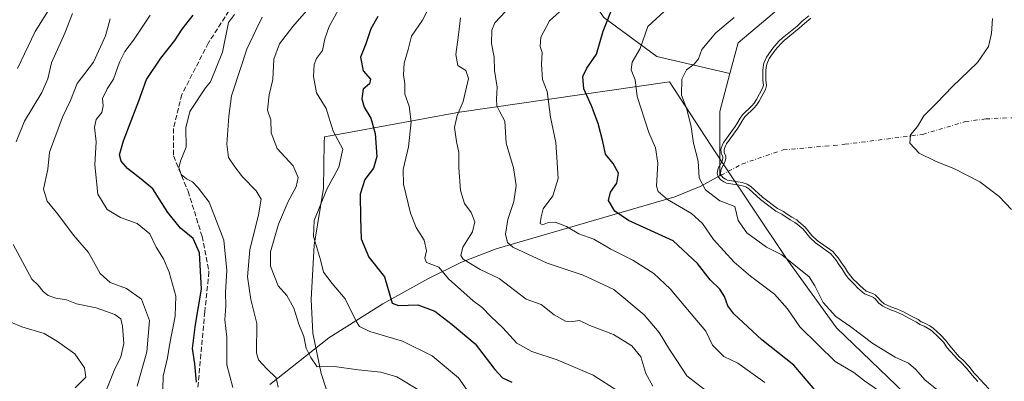
# Model space of a CAD drawing. Units: metres. Extents: x 634467 to 637927, y 4743626 to 4746006.
# Drawn here: x 635439 to 635761, y 4744680 to 4744799 of the extents above; entities that cross this region are included whole.
import ezdxf

# ---------------------------------------------------------------- set-up
doc = ezdxf.new("R2010")
doc.units = ezdxf.units.M
doc.header["$MEASUREMENT"] = 0
doc.linetypes.add('DGN Style 3', pattern=[2.307223, 1.648017, -0.659207])
doc.linetypes.add('DGN Style 4', pattern=[2.638475, 1.318413, -0.659207, 0.001648, -0.659207])
for name, color, linetype, lineweight in [('Arbolado forestal CxS', 92, 'Continuous', 0), ('Corriente natural eje', 4, 'DGN Style 4', 0), ('Corriente natural lineal', 142, 'Continuous', 13), ('Curva de nivel maestra', 30, 'Continuous', 30), ('Curva de nivel normal', 30, 'Continuous', 0), ('Embalse Cxs', 142, 'Continuous', 13), ('Espacio natural protegido', 121, 'Continuous', 13), ('Espacio natural protegido CxS', 121, 'Continuous', 0), ('Matorral CxS', 135, 'Continuous', 0), ('Senda', 7, 'DGN Style 3', 0), ('Suelo desnudo CxS', 253, 'Continuous', 0)]:
    doc.layers.add(name, color=color, linetype=linetype, lineweight=lineweight)

# ---------------------------------------------------------------- blocks, each defined once
blk = doc.blocks.new('*U4')
at = {"layer": 'Arbolado forestal CxS', "color": 92, "linetype": 'Continuous', "lineweight": 0}
blk.add_polyline3d([(635630.2747, 4744799.2183, 600.9118), (635647.6805, 4744786.4603, 593.0541), (635671.5133, 4744780.9323, 587.3983), (635668.1969, 4744768.4977, 586.4292), (635668.1963, 4744747.5479, 585.545), (635668.8341, 4744747.38, 585.2298), (635669.245, 4744746.9465, 585.1179), (635670.0307, 4744746.3401, 584.8806), (635670.6704, 4744746.0666, 584.6497), (635675.4747, 4744745.3229, 582.9927), (635677.1735, 4744744.7301, 582.7109), (635678.3184, 4744743.968, 582.857), (635682.0994, 4744740.5203, 583.6092), (635687.088, 4744736.7467, 583.5778), (635689.0016, 4744735.7864, 583.3119), (635690.2151, 4744734.9535, 583.2769), (635691.692, 4744733.9397, 583.315), (635693.3238, 4744733.0516, 583.25), (635694.074, 4744732.4516, 583.2713), (635696.1269, 4744730.6776, 583.2783), (635698.3158, 4744727.9785, 583.6229), (635700.0556, 4744726.3326, 583.5812), (635705.1188, 4744722.7432, 583.1583), (635706.9228, 4744720.6454, 583.36), (635708.1629, 4744718.7348, 583.6347), (635708.9154, 4744717.7516, 583.7493), (635709.8829, 4744716.1228, 583.9627), (635710.1066, 4744715.7463, 584.0074), (635710.9582, 4744714.6762, 584.0583), (635711.9176, 4744713.5789, 584.0725), (635712.9705, 4744712.6273, 584.0224), (635713.9212, 4744711.5685, 584.0066), (635716.0256, 4744709.702, 583.8556), (635718.2031, 4744708.9302, 583.4588), (635718.9575, 4744708.5219, 583.3868), (635719.618, 4744707.9327, 583.3902), (635720.8657, 4744706.5028, 583.5462), (635721.9523, 4744705.642, 583.5673), (635724.1299, 4744704.619, 583.4576), (635726.2328, 4744703.8665, 583.2991), (635728.2254, 4744703.0072, 583.2265), (635730.2227, 4744701.862, 583.372), (635732.9649, 4744700.4968, 583.4533), (635734.0316, 4744699.6984, 583.5574), (635735.3864, 4744699.1763, 583.5118), (635736.8539, 4744698.3947, 583.5297), (635737.9492, 4744697.6207, 583.6047), (635740.3353, 4744695.4525, 583.7411), (635742.0209, 4744693.6521, 583.7613), (635743.3162, 4744691.8649, 583.7469), (635746.5522, 4744688.1906, 583.3575), (635747.6253, 4744687.2713, 583.1718), (635749.5586, 4744685.1808, 583.4005), (635751.3492, 4744682.9576, 583.5902), (635752.3206, 4744681.9698, 583.597), (635753.2368, 4744680.8349, 583.6365), (635756.1487, 4744677.7871, 583.5739)], dxfattribs=at)
blk = doc.blocks.new('*U12')
at = {"layer": 'Suelo desnudo CxS', "color": 253, "linetype": 'Continuous', "lineweight": 0}
blk.add_polyline3d([(635756.1487, 4744677.7871, 583.5739), (635753.2368, 4744680.8349, 583.6365), (635752.3206, 4744681.9698, 583.597), (635751.3492, 4744682.9576, 583.5902), (635749.5586, 4744685.1808, 583.4005), (635747.6253, 4744687.2713, 583.1718), (635746.5522, 4744688.1906, 583.3575), (635743.3162, 4744691.8649, 583.7469), (635742.0209, 4744693.6521, 583.7613), (635740.3353, 4744695.4525, 583.7411), (635737.9492, 4744697.6207, 583.6047), (635736.8539, 4744698.3947, 583.5297), (635735.3864, 4744699.1763, 583.5118), (635734.0316, 4744699.6984, 583.5574), (635732.9649, 4744700.4968, 583.4533), (635730.2227, 4744701.862, 583.372), (635728.2254, 4744703.0072, 583.2265), (635726.2328, 4744703.8665, 583.2991), (635724.1299, 4744704.619, 583.4576), (635721.9523, 4744705.642, 583.5673), (635720.8657, 4744706.5028, 583.5462), (635719.618, 4744707.9327, 583.3902), (635718.9575, 4744708.5219, 583.3868), (635718.2031, 4744708.9302, 583.4588), (635716.0256, 4744709.702, 583.8556), (635713.9212, 4744711.5685, 584.0066), (635712.9705, 4744712.6273, 584.0224), (635711.9176, 4744713.5789, 584.0725), (635710.9582, 4744714.6762, 584.0583), (635710.1066, 4744715.7463, 584.0074), (635709.8829, 4744716.1228, 583.9627), (635708.9154, 4744717.7516, 583.7493), (635708.1629, 4744718.7348, 583.6347), (635706.9228, 4744720.6454, 583.36), (635705.1188, 4744722.7432, 583.1583), (635700.0556, 4744726.3326, 583.5812), (635698.3158, 4744727.9785, 583.6229), (635696.1269, 4744730.6776, 583.2783), (635694.074, 4744732.4516, 583.2713), (635693.3238, 4744733.0516, 583.25), (635691.692, 4744733.9397, 583.315), (635690.2151, 4744734.9535, 583.2769), (635689.0016, 4744735.7864, 583.3119), (635687.088, 4744736.7467, 583.5778), (635682.0994, 4744740.5203, 583.6092), (635678.3184, 4744743.968, 582.857), (635677.1735, 4744744.7301, 582.7109), (635675.4747, 4744745.3229, 582.9927), (635670.6704, 4744746.0666, 584.6497), (635670.0307, 4744746.3401, 584.8806), (635669.245, 4744746.9465, 585.1179), (635668.8341, 4744747.38, 585.2298), (635668.1963, 4744747.5479, 585.545), (635668.1969, 4744768.4977, 586.4292), (635671.5133, 4744780.9323, 587.3983), (635674.1832, 4744790.9437, 588.4096), (635693.6373, 4744807.4037, 586.6798)], dxfattribs=at)
blk = doc.blocks.new('*U13')
at = {"layer": 'Embalse Cxs', "color": 142, "linetype": 'Continuous', "lineweight": 13}
blk.add_polyline3d([(635756.1487, 4744677.7871, 583.5739), (635753.2368, 4744680.8349, 583.6365), (635752.3206, 4744681.9698, 583.597), (635751.3492, 4744682.9576, 583.5902), (635749.5586, 4744685.1808, 583.4005), (635747.6253, 4744687.2713, 583.1718), (635746.5522, 4744688.1906, 583.3575), (635743.3162, 4744691.8649, 583.7469), (635742.0209, 4744693.6521, 583.7613), (635740.3353, 4744695.4525, 583.7411), (635737.9492, 4744697.6207, 583.6047), (635736.8539, 4744698.3947, 583.5297), (635735.3864, 4744699.1763, 583.5118), (635734.0316, 4744699.6984, 583.5574), (635732.9649, 4744700.4968, 583.4533), (635730.2227, 4744701.862, 583.372), (635728.2254, 4744703.0072, 583.2265), (635726.2328, 4744703.8665, 583.2991), (635724.1299, 4744704.619, 583.4576), (635721.9523, 4744705.642, 583.5673), (635720.8657, 4744706.5028, 583.5462), (635719.618, 4744707.9327, 583.3902), (635718.9575, 4744708.5219, 583.3868), (635718.2031, 4744708.9302, 583.4588), (635716.0256, 4744709.702, 583.8556), (635713.9212, 4744711.5685, 584.0066), (635712.9705, 4744712.6273, 584.0224), (635711.9176, 4744713.5789, 584.0725), (635710.9582, 4744714.6762, 584.0583), (635710.1066, 4744715.7463, 584.0074), (635709.8829, 4744716.1228, 583.9627), (635708.9154, 4744717.7516, 583.7493), (635708.1629, 4744718.7348, 583.6347), (635706.9228, 4744720.6454, 583.36), (635705.1188, 4744722.7432, 583.1583), (635700.0556, 4744726.3326, 583.5812), (635698.3158, 4744727.9785, 583.6229), (635696.1269, 4744730.6776, 583.2783), (635694.074, 4744732.4516, 583.2713), (635693.3238, 4744733.0516, 583.25), (635691.692, 4744733.9397, 583.315), (635690.2151, 4744734.9535, 583.2769), (635689.0016, 4744735.7864, 583.3119), (635687.088, 4744736.7467, 583.5778), (635682.0994, 4744740.5203, 583.6092), (635678.3184, 4744743.968, 582.857), (635677.1735, 4744744.7301, 582.7109), (635675.4747, 4744745.3229, 582.9927), (635670.6704, 4744746.0666, 584.6497), (635670.0307, 4744746.3401, 584.8806), (635669.245, 4744746.9465, 585.1179), (635668.8341, 4744747.38, 585.2298), (635668.5494, 4744747.6805, 585.3801), (635668.3938, 4744748.3429, 585.5719), (635668.6426, 4744749.6947, 585.6299), (635669.8801, 4744751.9453, 584.9754), (635670.1464, 4744753.0946, 584.8941), (635670.2084, 4744753.8853, 584.9824), (635669.645, 4744755.0855, 585.5697), (635669.5974, 4744756.0628, 585.7343), (635670.0467, 4744757.2944, 585.662), (635670.396, 4744757.9374, 585.5564), (635674.0651, 4744763.0258, 585.127), (635674.6621, 4744763.9246, 585.0251), (635675.6739, 4744765.8275, 584.9926), (635676.3279, 4744766.734, 585.0027), (635679.4249, 4744769.7045, 584.726), (635680.2339, 4744770.5946, 584.6535), (635681.0847, 4744771.9361, 584.6397), (635683.1086, 4744775.741, 584.4797), (635683.4759, 4744777.0658, 584.4699), (635683.293, 4744778.8563, 584.6357), (635683.2483, 4744781.8775, 584.8615), (635683.3264, 4744782.9211, 584.9698), (635683.5781, 4744783.9969, 585.1208), (635684.3297, 4744785.8511, 585.3065), (635686.3184, 4744788.6157, 585.4498), (635688.2187, 4744790.7845, 585.6192), (635689.2176, 4744791.7536, 585.6984), (635694.1158, 4744795.7261, 585.694), (635695.8228, 4744797.3311, 585.6565), (635697.9424, 4744799.0758, 585.1561)], dxfattribs=at)

msp = doc.modelspace()

# ---------------------------------------------------------------- linework, layer by layer
at = {"layer": 'Arbolado forestal CxS', "color": 92, "linetype": 'Continuous', "lineweight": 0}
for points in [[(635713.9625, 4744941.8113, 585.0884), (635713.8331, 4744941.8053, 585.1558), (635660.6443, 4744934.7923, 611.5706), (635636.2389, 4744924.6499, 619.0845), (635615.7569, 4744901.5945, 625.3761), (635614.4769, 4744888.7857, 622.9336), (635611.9161, 4744864.4489, 619.6113), (635611.9153, 4744836.2703, 614.0266), (635618.3151, 4744817.0563, 609.6359), (635630.2747, 4744799.2183, 600.9118), (635647.6805, 4744786.4603, 593.0541), (635671.5133, 4744780.9323, 587.3983)], [(635671.5133, 4744780.9323, 587.3983), (635668.1969, 4744768.4977, 586.4292), (635668.1963, 4744747.5479, 585.545), (635668.8341, 4744747.38, 585.2298), (635669.245, 4744746.9465, 585.1179), (635670.0307, 4744746.3401, 584.8806), (635670.6704, 4744746.0666, 584.6497), (635675.4747, 4744745.3229, 582.9927), (635677.1735, 4744744.7301, 582.7109), (635678.3184, 4744743.968, 582.857), (635682.0994, 4744740.5203, 583.6092), (635687.088, 4744736.7467, 583.5778), (635689.0016, 4744735.7864, 583.3119), (635690.2151, 4744734.9535, 583.2769), (635691.692, 4744733.9397, 583.315), (635693.3238, 4744733.0516, 583.25), (635694.074, 4744732.4516, 583.2713), (635696.1269, 4744730.6776, 583.2783), (635698.3158, 4744727.9785, 583.6229), (635700.0556, 4744726.3326, 583.5812), (635705.1188, 4744722.7432, 583.1583), (635706.9228, 4744720.6454, 583.36), (635708.1629, 4744718.7348, 583.6347), (635708.9154, 4744717.7516, 583.7493), (635709.8829, 4744716.1228, 583.9627), (635710.1066, 4744715.7463, 584.0074), (635710.9582, 4744714.6762, 584.0583), (635711.9176, 4744713.5789, 584.0725), (635712.9705, 4744712.6273, 584.0224), (635713.9212, 4744711.5685, 584.0066), (635716.0256, 4744709.702, 583.8556), (635718.2031, 4744708.9302, 583.4588), (635718.9575, 4744708.5219, 583.3868), (635719.618, 4744707.9327, 583.3902), (635720.8657, 4744706.5028, 583.5462), (635721.9523, 4744705.642, 583.5673), (635724.1299, 4744704.619, 583.4576), (635726.2328, 4744703.8665, 583.2991), (635728.2254, 4744703.0072, 583.2265), (635730.2227, 4744701.862, 583.372), (635732.9649, 4744700.4968, 583.4533), (635734.0316, 4744699.6984, 583.5574), (635735.3864, 4744699.1763, 583.5118), (635736.8539, 4744698.3947, 583.5297), (635737.9492, 4744697.6207, 583.6047), (635740.3353, 4744695.4525, 583.7411), (635742.0209, 4744693.6521, 583.7613), (635743.3162, 4744691.8649, 583.7469), (635746.5522, 4744688.1906, 583.3575), (635747.6253, 4744687.2713, 583.1718), (635749.5586, 4744685.1808, 583.4005), (635751.3492, 4744682.9576, 583.5902), (635752.3206, 4744681.9698, 583.597), (635753.2368, 4744680.8349, 583.6365), (635756.1487, 4744677.7871, 583.5739)]]:
    msp.add_polyline3d(points, dxfattribs=at)
at = {"layer": 'Corriente natural eje', "color": 4, "linetype": 'DGN Style 4', "lineweight": 0}
msp.add_polyline3d([(635668.5798, 4744747.6485, 585.359), (635675.4201, 4744751.3401, 581.1482), (635688.9401, 4744755.9401, 576.8987), (635709.0701, 4744757.7801, 571.684), (635734.4801, 4744761.0301, 562.7686), (635748.3801, 4744765.2001, 559.2544), (635755.1301, 4744766.1101, 557.3714), (635763.7501, 4744766.4901, 553.6827), (635767.6901, 4744766.5101, 551.7549), (635854.518, 4744765.3936, 546.2699)], dxfattribs=at)
at = {"layer": 'Corriente natural lineal', "color": 142, "linetype": 'Continuous', "lineweight": 13}
msp.add_polyline3d([(635521.2001, 4744679.2301, 640.5309), (635540.4501, 4744694.4301, 632.6021), (635558.1001, 4744705.6501, 626.3765), (635572.8101, 4744713.8001, 619.6271), (635583.7901, 4744719.2101, 615.2807), (635595.1101, 4744723.6401, 611.2176), (635653.4901, 4744740.6201, 593.6222), (635661.7701, 4744743.9801, 590.1504), (635668.5798, 4744747.6485, 585.359)], dxfattribs=at)
at = {"layer": 'Curva de nivel maestra', "color": 30, "linetype": 'Continuous', "lineweight": 30, "flags": 128}
for points, elevation in [([(635699.93, 4744676.7201), (635692.44, 4744685.5701), (635681.93, 4744693.8001), (635672.8, 4744702.3101), (635670.81, 4744704.9801), (635669.72, 4744708.0401), (635668.17, 4744710.4401), (635665.05, 4744713.5001), (635660.88, 4744718.7501), (635653.02, 4744726.1601), (635638.33, 4744732.8601), (635633.93, 4744735.8901), (635631.89, 4744739.3801), (635632.44, 4744742.1401), (635634.52, 4744745.1001), (635635.1, 4744748.3201), (635633.32, 4744751.5601), (635630.86, 4744754.5201), (635629.99, 4744758.7001), (635628.5, 4744764.5901), (635626.32, 4744770.3601), (635623.8, 4744775.9601), (635623.51, 4744779.9601), (635624.77, 4744782.6901), (635627.96, 4744787.2401), (635630.15, 4744794.8301), (635633.69, 4744803.8201)], 600), ([(635497.19, 4744679.9601), (635496.65, 4744685.9601), (635495.95, 4744690.9601), (635496.92, 4744698.8901), (635498.93, 4744710.3701), (635498.19, 4744722.3201), (635496.1, 4744727.0001), (635492, 4744730.4001), (635487.85, 4744735.4301), (635483.02, 4744743.2201), (635479.16, 4744746.3601), (635474.72, 4744749.8601), (635472.62, 4744752.2901), (635472.08, 4744754.2901), (635473.39, 4744758.9601), (635478.37, 4744771.9601), (635480.91, 4744778.9901), (635485.59, 4744785.9601), (635490.2, 4744791.7501), (635492.52, 4744795.4501), (635496.2, 4744800.0801)], 650), ([(635556.52, 4744799.6101), (635554.23, 4744795.5601), (635552.51, 4744790.6401), (635550.84, 4744786.2801), (635551.65, 4744781.8501), (635554.08, 4744779.1501), (635553.74, 4744777.5901), (635551.73, 4744775.8401), (635551.27, 4744772.6201), (635552.01, 4744769.9601), (635554.22, 4744766.2901), (635555.66, 4744761.3501), (635556.16, 4744753.8501), (635555.06, 4744750.0101), (635552.29, 4744746.2901), (635550.74, 4744741.4301), (635550.78, 4744733.6001), (635550.99, 4744726.8601), (635553.59, 4744720.8601), (635558.61, 4744714.4401), (635561.21, 4744705.8201), (635563.28, 4744705.0501), (635569.6, 4744705.2201), (635575.14, 4744703.1701), (635580.77, 4744698.8201), (635588.32, 4744692.5201), (635594.66, 4744684.1001), (635597.2, 4744681.4301), (635600.24, 4744680.0201)], 625)]:
    msp.add_lwpolyline(points, dxfattribs=dict(at, elevation=elevation))
at = {"layer": 'Curva de nivel normal', "color": 30, "linetype": 'Continuous', "lineweight": 0, "flags": 128}
for points, elevation in [([(635720.05, 4744677.3), (635715.52, 4744680.36), (635711.98, 4744683.12), (635705.88, 4744686.75), (635700.38, 4744692.24), (635694.35, 4744698.1), (635690.32, 4744704), (635686.03, 4744708.81), (635678.2, 4744714.6), (635672.86, 4744719.28), (635666.09, 4744726.6), (635662.58, 4744731.83), (635658.97, 4744735.12), (635651.13, 4744739.76), (635648.06, 4744742.35), (635647.52, 4744744.08), (635647.97, 4744751.6), (635647.2, 4744756.68), (635645.05, 4744761.66), (635641.22, 4744773.48), (635640.55, 4744778.87), (635639.3, 4744782.1), (635639.58, 4744784.62), (635642.22, 4744789.12), (635644.71, 4744796.29), (635662.26, 4744812.54)], 595), ([(635450.43, 4744804.04), (635444.52, 4744794.73), (635438.75, 4744782.56)], 670), ([(635635.04, 4744677.06), (635626.88, 4744682.24), (635615.04, 4744687.26), (635606.76, 4744690), (635601.94, 4744692.77), (635597.33, 4744697.77), (635593.41, 4744701.43), (635590.54, 4744704.41), (635587.68, 4744706.55), (635579.59, 4744713.79), (635576.45, 4744717.65), (635574.1, 4744718.42), (635572.34, 4744719.1), (635571.89, 4744720.5), (635572.37, 4744722.98), (635571.61, 4744726.48), (635569.03, 4744730.56), (635567.11, 4744735.31), (635564.88, 4744744.75), (635564.72, 4744749.58), (635566.47, 4744757), (635567.41, 4744765.14), (635566.68, 4744770.23), (635565.27, 4744774.19), (635565.26, 4744777.56), (635564.88, 4744780.52), (635565.1, 4744784.38), (635566.35, 4744788.76), (635567.49, 4744793.12), (635571.13, 4744798.39), (635573.86, 4744803.96)], 620), ([(635665.09, 4744676.19), (635657.4, 4744682.09), (635653.97, 4744687.43), (635651.76, 4744690.68), (635648.38, 4744696.17), (635643.48, 4744702.01), (635633.6, 4744710.24), (635623.6, 4744714.95), (635611.8, 4744718.94), (635600.58, 4744724.16), (635598.89, 4744725.65), (635598.14, 4744728.34), (635598.96, 4744733.16), (635600.86, 4744739.09), (635601.68, 4744744.34), (635600.82, 4744750.12), (635598.46, 4744758.16), (635597.99, 4744765.33), (635596.35, 4744768.46), (635595.32, 4744770.33), (635595.2, 4744772.59), (635595.48, 4744776.5), (635594.6, 4744781.93), (635594.53, 4744786.29), (635593.57, 4744790.8), (635593.68, 4744795.08), (635594.68, 4744797.56), (635601.6, 4744804.8)], 610), ([(635682.96, 4744679.88), (635674.09, 4744686.24), (635669.48, 4744688.38), (635665.85, 4744692.06), (635663.68, 4744696.68), (635658.8, 4744702.33), (635651.97, 4744710.5), (635646.64, 4744715.51), (635639.8, 4744719.84), (635632.55, 4744723.47), (635627.05, 4744726.76), (635622.17, 4744728.52), (635618.07, 4744730.9), (635614.38, 4744732.3), (635611.94, 4744732.15), (635610.24, 4744731.4), (635609.51, 4744731.85), (635609.81, 4744734.08), (635610.45, 4744736.7), (635613.64, 4744740.97), (635615.36, 4744746.57), (635614.91, 4744753.43), (635614.62, 4744758.4), (635612.84, 4744766.69), (635611.85, 4744775.01), (635610.33, 4744778.96), (635609.9, 4744783.96), (635610.13, 4744787.84), (635609.52, 4744789.82), (635609.71, 4744792.88), (635612.61, 4744798.19), (635617.86, 4744803)], 605), ([(635456.76, 4744800.58), (635454.28, 4744794.15), (635449.88, 4744784.42), (635448.66, 4744779.24), (635446.67, 4744774.75), (635441.01, 4744765.31), (635438.34, 4744758.62)], 665), ([(635482.12, 4744800.01), (635476.65, 4744791.84), (635473.88, 4744788.2), (635472.05, 4744784.71), (635470.15, 4744779.12), (635468.1, 4744775.91), (635466.56, 4744772.78), (635466.76, 4744770.33), (635466.3, 4744768.22), (635464.44, 4744765.93), (635463.88, 4744763.35), (635464.44, 4744758.64), (635464.01, 4744751.1), (635465.06, 4744741.52), (635468.09, 4744736.42), (635472.4, 4744733.87), (635477.83, 4744731.86), (635482, 4744728.52), (635484.02, 4744724.12), (635486.44, 4744720.36), (635488.34, 4744715.97), (635490.44, 4744708.1), (635490.3, 4744701.53), (635488.42, 4744692.06), (635487.75, 4744687.95), (635486.32, 4744681.92), (635486.13, 4744673.38)], 655), ([(635509.64, 4744800.29), (635507.7, 4744797.62), (635505.76, 4744787.96), (635501.8, 4744778.27), (635500.21, 4744776.22), (635495.03, 4744768.52), (635493.81, 4744763.22), (635493.87, 4744756.86), (635492.11, 4744752.62), (635491.52, 4744750.21), (635492.26, 4744747.96), (635493.95, 4744746.45), (635495.96, 4744745.49), (635497.82, 4744743.59), (635501.34, 4744738.88), (635506.15, 4744726.47), (635507.18, 4744716.52), (635506.68, 4744709.34), (635506.79, 4744704.99), (635506.46, 4744700.33), (635507.13, 4744694.66), (635507.18, 4744685.69), (635509.1, 4744678.21)], 645), ([(635570.09, 4744677.26), (635562.73, 4744681.68), (635557.42, 4744683.22), (635550.09, 4744684.04), (635542.36, 4744685.1), (635536.63, 4744684.96), (635534.58, 4744688), (635533.04, 4744691.13), (635532.34, 4744694.87), (635530.64, 4744698.98), (635529.04, 4744704.13), (635526.71, 4744708.38), (635523.96, 4744711.49), (635521.39, 4744717.93), (635521.37, 4744722.59), (635524.06, 4744731.69), (635527.19, 4744739.07), (635529.76, 4744743.9), (635530.44, 4744746.98), (635528.81, 4744750.78), (635523.57, 4744756.46), (635521.69, 4744761.56), (635521.57, 4744765.8), (635520.44, 4744768.94), (635521.01, 4744773.96), (635522.21, 4744778.96), (635522.53, 4744785.62), (635524.38, 4744790.62), (635528.76, 4744796.29), (635533.98, 4744802.29)], 635), ([(635586.4, 4744676.24), (635582.86, 4744681.34), (635574.28, 4744688.57), (635564.54, 4744693.34), (635553.9, 4744696.52), (635550.54, 4744698.22), (635549.51, 4744699.72), (635545.76, 4744707.29), (635541.55, 4744712.29), (635538.75, 4744716.01), (635537.78, 4744719.96), (635535.42, 4744727.62), (635535.63, 4744732.84), (635539.84, 4744743.11), (635543.7, 4744750.3), (635545.01, 4744756.16), (635541.93, 4744762.12), (635539.56, 4744769.5), (635536.5, 4744774.62), (635535.47, 4744779.96), (635535.66, 4744783.84), (635536.48, 4744785.84), (635538.46, 4744788.51), (635539.21, 4744792.29), (635540.54, 4744796.29), (635543.53, 4744801.62)], 630), ([(635752.4849, 4744680.1743), (635751.5733, 4744681.3035), (635750.6015, 4744682.2918), (635748.8012, 4744684.5269), (635746.9305, 4744686.5497), (635745.8482, 4744687.4769), (635742.5344, 4744691.2396), (635741.248, 4744693.0145), (635739.6329, 4744694.7396), (635737.3221, 4744696.8394), (635736.3281, 4744697.5417), (635734.97, 4744698.2651), (635733.543, 4744698.815), (635732.4382, 4744699.642), (635729.7508, 4744700.9799), (635727.7772, 4744702.1114), (635725.866, 4744702.9357), (635723.748, 4744703.6936), (635721.4222, 4744704.7862), (635720.1727, 4744705.7761), (635718.9056, 4744707.2281), (635718.3789, 4744707.698), (635717.7955, 4744708.0137), (635715.5078, 4744708.8246), (635713.2151, 4744710.8581), (635712.2613, 4744711.9204), (635711.2035, 4744712.8764), (635710.1901, 4744714.0354), (635709.2817, 4744715.177), (635708.0856, 4744717.1904), (635707.3452, 4744718.1578), (635706.1206, 4744720.0445), (635704.4405, 4744721.9983), (635699.4197, 4744725.5576), (635697.5807, 4744727.2974), (635695.406, 4744729.9789), (635693.4344, 4744731.6825), (635692.7682, 4744732.2155), (635691.1686, 4744733.086), (635688.492, 4744734.9233), (635686.5577, 4744735.894), (635681.4595, 4744739.7505), (635677.7009, 4744743.1778), (635676.7246, 4744743.8276), (635675.2315, 4744744.3486), (635670.393, 4744745.0976), (635669.5205, 4744745.4707), (635668.5726, 4744746.2023), (635667.6377, 4744747.1888), (635667.3724, 4744748.318), (635667.6884, 4744750.0348), (635668.9371, 4744752.3058), (635669.1553, 4744753.2474), (635669.1908, 4744753.6998), (635668.6558, 4744754.8395), (635668.5888, 4744756.2158), (635669.1326, 4744757.7067), (635669.5477, 4744758.4707), (635673.2427, 4744763.5951), (635673.8021, 4744764.4372), (635674.823, 4744766.3572), (635675.5701, 4744767.3928), (635678.7079, 4744770.4025), (635679.4357, 4744771.2032), (635680.2198, 4744772.4394), (635682.1742, 4744776.1138), (635682.4618, 4744777.1515), (635682.2937, 4744778.798), (635682.2477, 4744781.9075), (635682.335, 4744783.0732), (635682.6221, 4744784.3005), (635683.448, 4744786.3378), (635685.5346, 4744789.2386), (635687.4933, 4744791.474), (635688.5532, 4744792.5023), (635693.4575, 4744796.4797), (635695.1618, 4744798.0822), (635697.2724, 4744799.8196)], 585), ([(635477.81, 4744678.62), (635481.04, 4744689.86), (635481.89, 4744700.16), (635479.3, 4744707.17), (635474.37, 4744710.57), (635469.09, 4744712.62), (635465.8, 4744715.5), (635461.94, 4744722.37), (635457.08, 4744728.09), (635451.89, 4744734.92), (635448.41, 4744739.18), (635447.29, 4744743.12), (635448.64, 4744749.69), (635449.19, 4744755.21), (635453.46, 4744766.62), (635456.12, 4744772.14), (635458.26, 4744777.68), (635463.59, 4744784.68), (635467.47, 4744793.31), (635469.05, 4744798.84)], 660), ([(635518.74, 4744799.39), (635516.72, 4744795.29), (635513.66, 4744788.96), (635511.69, 4744782.96), (635508.63, 4744773.62), (635507.84, 4744766.94), (635507.18, 4744757.82), (635507.7, 4744753.43), (635509.82, 4744750.38), (635512.22, 4744747.1), (635516.74, 4744742.53), (635518.32, 4744739.89), (635517.54, 4744734.67), (635514.67, 4744723.3), (635513.87, 4744714.39), (635515.04, 4744706.98), (635516.97, 4744699.22), (635516.84, 4744689.56), (635517.5, 4744687.29), (635520.22, 4744684.38), (635523.26, 4744681.39), (635523.9, 4744678.29)], 640), ([(635646.35, 4744678.69), (635644.09, 4744682.78), (635642.4, 4744688.21), (635639.51, 4744691.91), (635633.5, 4744695.6), (635625.78, 4744698.56), (635622.35, 4744700.1), (635620.14, 4744699.77), (635617.76, 4744699.94), (635614.05, 4744702.03), (635609.83, 4744705.38), (635604.97, 4744707.17), (635596.13, 4744713.85), (635589.92, 4744716.79), (635584.32, 4744720.24), (635583.64, 4744721.45), (635584.25, 4744724.19), (635587.4, 4744729.15), (635588.22, 4744732.4), (635587.02, 4744735.43), (635584.75, 4744738.4), (635583.53, 4744742.68), (635582.94, 4744750.14), (635582.96, 4744755.16), (635582.13, 4744758.66), (635581.56, 4744763.25), (635582.36, 4744767.18), (635584.41, 4744771.77), (635586.06, 4744779.26), (635585.23, 4744781.94), (635582.62, 4744783.6), (635581.95, 4744787.14), (635582.79, 4744793.62), (635583.5, 4744799.14)], 615), ([(635672.88, 4744799.29), (635666.89, 4744794.29), (635662.35, 4744788.84), (635661.21, 4744785.78), (635659.81, 4744783.97), (635657.36, 4744782.16), (635655.79, 4744779.15), (635655.64, 4744773.84), (635657.4, 4744769.27), (635658.85, 4744763.54), (635659.58, 4744758.12), (635661.15, 4744752.29), (635661.46, 4744746.77), (635663.51, 4744742.94), (635668.26, 4744739.34), (635673.1, 4744737.41), (635674.23, 4744732.81), (635677.04, 4744728.8), (635683.44, 4744724.11), (635688.5, 4744721.62), (635697.36, 4744714.38), (635699.29, 4744711.54), (635701.92, 4744706.09), (635706.07, 4744701.5), (635711.02, 4744698.06), (635718.16, 4744692.65), (635725.44, 4744688.11), (635729.84, 4744686.23), (635732.29, 4744684.16), (635735.18, 4744680.72), (635740.18, 4744676.72)], 590), ([(635437.31, 4744724.97), (635443.47, 4744713.67), (635445.5, 4744711.7), (635447.17, 4744709.6), (635448.83, 4744708.3), (635451.33, 4744707.43), (635454.76, 4744706.96), (635458.02, 4744705.55), (635464.41, 4744704.27), (635470.53, 4744702.06), (635472.47, 4744700.67), (635473.06, 4744698.26), (635473.49, 4744692.6), (635472.48, 4744688.3), (635470.38, 4744683.84), (635467.47, 4744676.73)], 665), ([(635432.88, 4744701.12), (635440.2, 4744698.04), (635447.48, 4744695.9), (635451.88, 4744693.25), (635457.45, 4744689.28), (635460.6, 4744684.69), (635461.06, 4744681.59), (635457.57, 4744678.14)], 670)]:
    msp.add_lwpolyline(points, dxfattribs=dict(at, elevation=elevation))
at = {"layer": 'Embalse Cxs', "color": 142, "linetype": 'Continuous', "lineweight": 13}
for points in [[(635756.1487, 4744677.7871, 583.5739), (635753.2368, 4744680.8349, 583.6365), (635752.3206, 4744681.9698, 583.597), (635751.3492, 4744682.9576, 583.5902), (635749.5586, 4744685.1808, 583.4005), (635747.6253, 4744687.2713, 583.1718), (635746.5522, 4744688.1906, 583.3575), (635743.3162, 4744691.8649, 583.7469), (635742.0209, 4744693.6521, 583.7613), (635740.3353, 4744695.4525, 583.7411), (635737.9492, 4744697.6207, 583.6047), (635736.8539, 4744698.3947, 583.5297), (635735.3864, 4744699.1763, 583.5118), (635734.0316, 4744699.6984, 583.5574), (635732.9649, 4744700.4968, 583.4533), (635730.2227, 4744701.862, 583.372), (635728.2254, 4744703.0072, 583.2265), (635726.2328, 4744703.8665, 583.2991), (635724.1299, 4744704.619, 583.4576), (635721.9523, 4744705.642, 583.5673), (635720.8657, 4744706.5028, 583.5462), (635719.618, 4744707.9327, 583.3902), (635718.9575, 4744708.5219, 583.3868), (635718.2031, 4744708.9302, 583.4588), (635716.0256, 4744709.702, 583.8556), (635713.9212, 4744711.5685, 584.0066), (635712.9705, 4744712.6273, 584.0224), (635711.9176, 4744713.5789, 584.0725), (635710.9582, 4744714.6762, 584.0583), (635710.1066, 4744715.7463, 584.0074), (635709.8829, 4744716.1228, 583.9627), (635708.9154, 4744717.7516, 583.7493), (635708.1629, 4744718.7348, 583.6347), (635706.9228, 4744720.6454, 583.36), (635705.1188, 4744722.7432, 583.1583), (635700.0556, 4744726.3326, 583.5812), (635698.3158, 4744727.9785, 583.6229), (635696.1269, 4744730.6776, 583.2783), (635694.074, 4744732.4516, 583.2713), (635693.3238, 4744733.0516, 583.25), (635691.692, 4744733.9397, 583.315), (635690.2151, 4744734.9535, 583.2769), (635689.0016, 4744735.7864, 583.3119), (635687.088, 4744736.7467, 583.5778), (635682.0994, 4744740.5203, 583.6092), (635678.3184, 4744743.968, 582.857), (635677.1735, 4744744.7301, 582.7109), (635675.4747, 4744745.3229, 582.9927), (635670.6704, 4744746.0666, 584.6497), (635670.0307, 4744746.3401, 584.8806), (635669.245, 4744746.9465, 585.1179), (635668.8341, 4744747.38, 585.2298), (635668.5494, 4744747.6805, 585.3801), (635668.3938, 4744748.3429, 585.5719), (635668.6426, 4744749.6947, 585.6299), (635669.8801, 4744751.9453, 584.9754), (635670.1464, 4744753.0946, 584.8941), (635670.2084, 4744753.8853, 584.9824), (635669.645, 4744755.0855, 585.5697), (635669.5974, 4744756.0628, 585.7343), (635670.0467, 4744757.2944, 585.662), (635670.396, 4744757.9374, 585.5564), (635674.0651, 4744763.0258, 585.127), (635674.6621, 4744763.9246, 585.0251), (635675.6739, 4744765.8275, 584.9926), (635676.3279, 4744766.734, 585.0027), (635679.4249, 4744769.7045, 584.726), (635680.2339, 4744770.5946, 584.6535), (635681.0847, 4744771.9361, 584.6397), (635683.1086, 4744775.741, 584.4797), (635683.4759, 4744777.0658, 584.4699), (635683.293, 4744778.8563, 584.6357), (635683.2483, 4744781.8775, 584.8615), (635683.3264, 4744782.9211, 584.9698), (635683.5781, 4744783.9969, 585.1208), (635684.3297, 4744785.8511, 585.3065), (635686.3184, 4744788.6157, 585.4498), (635688.2187, 4744790.7845, 585.6192), (635689.2176, 4744791.7536, 585.6984), (635694.1158, 4744795.7261, 585.694), (635695.8228, 4744797.3311, 585.6565), (635697.9424, 4744799.0758, 585.1561)], [(635763.4808, 4744736.4265, 562.2), (635759.5121, 4744740.7128, 562.1356), (635753.1621, 4744745.4753, 562.3319), (635744.907, 4744749.7615, 562.0237), (635738.7158, 4744752.3016, 562.5521), (635733.3184, 4744754.8416, 562.6984), (635730.302, 4744758.1753, 563.6911), (635730.4608, 4744760.8741, 564.6063), (635732.8421, 4744763.5728, 564.3507), (635734.9058, 4744767.0654, 564.4955), (635739.192, 4744771.5103, 564.2657), (635744.1133, 4744776.5904, 564.6759), (635752.3683, 4744784.5279, 565.2362), (635756.0197, 4744789.7666, 564.8387), (635756.9721, 4744794.0529, 564.8648), (635757.2896, 4744798.9741, 564.7992)], [(635763.4808, 4744736.4265, 562.2), (635759.5121, 4744740.7128, 562.1356), (635753.1621, 4744745.4753, 562.3319), (635744.907, 4744749.7615, 562.0237), (635738.7158, 4744752.3016, 562.5521), (635733.3184, 4744754.8416, 562.6984), (635730.302, 4744758.1753, 563.6911), (635730.4608, 4744760.8741, 564.6063), (635732.8421, 4744763.5728, 564.3507), (635734.9058, 4744767.0654, 564.4955), (635739.192, 4744771.5103, 564.2657), (635744.1133, 4744776.5904, 564.6759), (635752.3683, 4744784.5279, 565.2362), (635756.0197, 4744789.7666, 564.8387), (635756.9721, 4744794.0529, 564.8648), (635757.2896, 4744798.9741, 564.7992)]]:
    msp.add_polyline3d(points, dxfattribs=at)
at = {"layer": 'Espacio natural protegido', "color": 121, "linetype": 'Continuous', "lineweight": 13, "flags": 128}
msp.add_lwpolyline([(635543.0307, 4744667.4476), (635537.986, 4744682.7616), (635535.2124, 4744696.0287), (635534.7097, 4744706.9916), (635535.7221, 4744724.8364), (635538.7525, 4744743.4395), (635538.9782, 4744758.306), (635539.008, 4744760.2654), (635547.5144, 4744761.8104), (635583.1721, 4744768.2877), (635651.8152, 4744778.2759), (635666.9526, 4744755.0288), (635690.4157, 4744719.7726), (635706.3112, 4744697.7964), (635737.0943, 4744668.1272)], dxfattribs=at)
at = {"layer": 'Espacio natural protegido CxS', "color": 121, "linetype": 'Continuous', "lineweight": 0, "flags": 128}
msp.add_lwpolyline([(635543.0307, 4744667.4476), (635537.986, 4744682.7616), (635535.2124, 4744696.0287), (635534.7097, 4744706.9916), (635535.7221, 4744724.8364), (635538.7525, 4744743.4395), (635538.9782, 4744758.306), (635539.008, 4744760.2654), (635547.5144, 4744761.8104), (635583.1721, 4744768.2877), (635651.8152, 4744778.2759), (635666.9526, 4744755.0288), (635690.4157, 4744719.7726), (635706.3112, 4744697.7964), (635737.0943, 4744668.1272)], dxfattribs=at)
at = {"layer": 'Matorral CxS', "color": 135, "linetype": 'Continuous', "lineweight": 0}
for points in [[(635713.9625, 4744941.8113, 585.0884), (635713.8331, 4744941.8053, 585.1558), (635660.6443, 4744934.7923, 611.5706), (635636.2389, 4744924.6499, 619.0845), (635615.7569, 4744901.5945, 625.3761), (635614.4769, 4744888.7857, 622.9336), (635611.9161, 4744864.4489, 619.6113), (635611.9153, 4744836.2703, 614.0266), (635618.3151, 4744817.0563, 609.6359), (635630.2747, 4744799.2183, 600.9118), (635647.6805, 4744786.4603, 593.0541), (635671.5133, 4744780.9323, 587.3983)], [(635693.6373, 4744807.4037, 586.6798), (635674.1832, 4744790.9437, 588.4096), (635671.5133, 4744780.9323, 587.3983), (635647.6805, 4744786.4603, 593.0541), (635630.2747, 4744799.2183, 600.9118)], [(635693.6373, 4744807.4037, 586.6798), (635674.1832, 4744790.9437, 588.4096), (635671.5133, 4744780.9323, 587.3983)]]:
    msp.add_polyline3d(points, dxfattribs=at)
at = {"layer": 'Senda', "color": 7, "linetype": 'DGN Style 3', "lineweight": 0}
msp.add_polyline3d([(635691.4501, 4745016.6801, 635.8855), (635680.9601, 4745006.8401, 635.5765), (635666.6301, 4744995.5901, 634.8407), (635647.9301, 4744978.4801, 640.6336), (635630.8201, 4744961.8101, 635.2901), (635615.5401, 4744941.9201, 639.3417), (635605.5501, 4744929.6201, 638.3711), (635594.1401, 4744905.4501, 639.2448), (635580.3301, 4744886.2601, 645.6395), (635569.2801, 4744874.4401, 642.0022), (635545.9001, 4744850.4001, 653.3512), (635528.2601, 4744828.8201, 653.5335), (635511.6101, 4744807.2201, 653.7333), (635501.1201, 4744790.9701, 654.6037), (635492.4501, 4744774.0701, 652.4227), (635489.7101, 4744762.9501, 653.9067), (635489.7101, 4744753.9701, 653.3804), (635494.5001, 4744742.4201, 652.3423), (635499.0601, 4744727.6701, 654.4501), (635501.3201, 4744716.0201, 654.5889), (635499.9501, 4744702.9801, 653.6369), (635497.6701, 4744677.9601, 662.1645)], dxfattribs=at)
at = {"layer": 'Suelo desnudo CxS', "color": 253, "linetype": 'Continuous', "lineweight": 0}
for points in [[(635693.6373, 4744807.4037, 586.6798), (635674.1832, 4744790.9437, 588.4096), (635671.5133, 4744780.9323, 587.3983)], [(635671.5133, 4744780.9323, 587.3983), (635668.1969, 4744768.4977, 586.4292), (635668.1963, 4744747.5479, 585.545), (635668.8341, 4744747.38, 585.2298), (635669.245, 4744746.9465, 585.1179), (635670.0307, 4744746.3401, 584.8806), (635670.6704, 4744746.0666, 584.6497), (635675.4747, 4744745.3229, 582.9927), (635677.1735, 4744744.7301, 582.7109), (635678.3184, 4744743.968, 582.857), (635682.0994, 4744740.5203, 583.6092), (635687.088, 4744736.7467, 583.5778), (635689.0016, 4744735.7864, 583.3119), (635690.2151, 4744734.9535, 583.2769), (635691.692, 4744733.9397, 583.315), (635693.3238, 4744733.0516, 583.25), (635694.074, 4744732.4516, 583.2713), (635696.1269, 4744730.6776, 583.2783), (635698.3158, 4744727.9785, 583.6229), (635700.0556, 4744726.3326, 583.5812), (635705.1188, 4744722.7432, 583.1583), (635706.9228, 4744720.6454, 583.36), (635708.1629, 4744718.7348, 583.6347), (635708.9154, 4744717.7516, 583.7493), (635709.8829, 4744716.1228, 583.9627), (635710.1066, 4744715.7463, 584.0074), (635710.9582, 4744714.6762, 584.0583), (635711.9176, 4744713.5789, 584.0725), (635712.9705, 4744712.6273, 584.0224), (635713.9212, 4744711.5685, 584.0066), (635716.0256, 4744709.702, 583.8556), (635718.2031, 4744708.9302, 583.4588), (635718.9575, 4744708.5219, 583.3868), (635719.618, 4744707.9327, 583.3902), (635720.8657, 4744706.5028, 583.5462), (635721.9523, 4744705.642, 583.5673), (635724.1299, 4744704.619, 583.4576), (635726.2328, 4744703.8665, 583.2991), (635728.2254, 4744703.0072, 583.2265), (635730.2227, 4744701.862, 583.372), (635732.9649, 4744700.4968, 583.4533), (635734.0316, 4744699.6984, 583.5574), (635735.3864, 4744699.1763, 583.5118), (635736.8539, 4744698.3947, 583.5297), (635737.9492, 4744697.6207, 583.6047), (635740.3353, 4744695.4525, 583.7411), (635742.0209, 4744693.6521, 583.7613), (635743.3162, 4744691.8649, 583.7469), (635746.5522, 4744688.1906, 583.3575), (635747.6253, 4744687.2713, 583.1718), (635749.5586, 4744685.1808, 583.4005), (635751.3492, 4744682.9576, 583.5902), (635752.3206, 4744681.9698, 583.597), (635753.2368, 4744680.8349, 583.6365), (635756.1487, 4744677.7871, 583.5739)]]:
    msp.add_polyline3d(points, dxfattribs=at)

# ---------------------------------------------------------------- block references
at = {"layer": 'Arbolado forestal CxS', "color": 92, "linetype": 'Continuous', "lineweight": 0}
msp.add_blockref('*U4', (0, 0), dxfattribs=at)
at = {"layer": 'Embalse Cxs', "color": 142, "linetype": 'Continuous', "lineweight": 13}
msp.add_blockref('*U13', (0, 0), dxfattribs=at)
at = {"layer": 'Suelo desnudo CxS', "color": 253, "linetype": 'Continuous', "lineweight": 0}
msp.add_blockref('*U12', (0, 0), dxfattribs=at)

doc.saveas('drawing.dxf')
